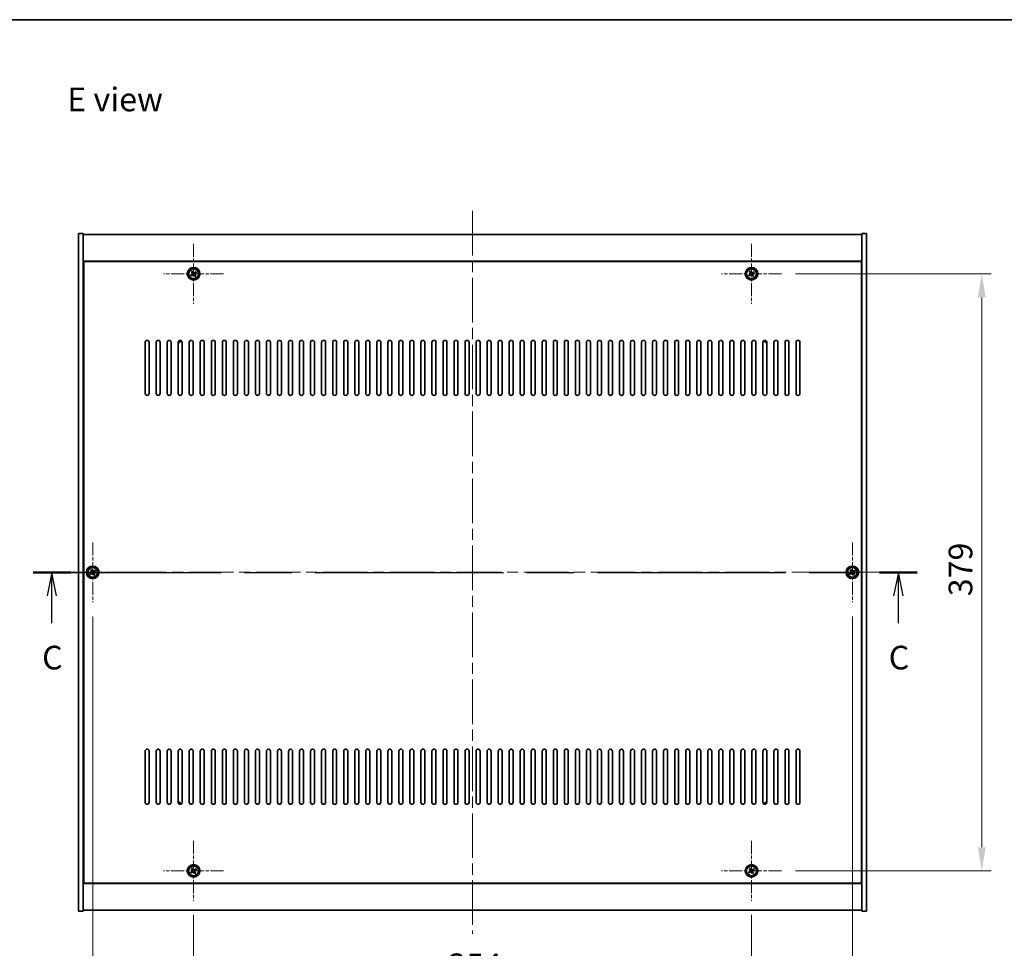
# Model space of a CAD drawing. Units: millimetres. Extents: x 72 to 11863, y 40 to 1726.
# Drawn here: x 2652 to 3276, y 1137 to 1726 of the extents above; entities that cross this region are included whole.
import ezdxf

# ---------------------------------------------------------------- set-up
doc = ezdxf.new("R2010")
doc.units = ezdxf.units.MM
doc.header["$LTSCALE"] = 5
doc.linetypes.add('CHAIN', pattern=[0.3543, 0.2362, -0.0295, 0.0591, -0.0295])
doc.layers.get('Defpoints').update_dxf_attribs({"lineweight": 25})
for name, color, linetype, lineweight in [('Border (ISO)', 7, 'Continuous', 35), ('Center Mark (ISO)', 131, 'Continuous', 18), ('Centerline (ISO)', 131, 'Continuous', 18), ('Dimension (ISO)', 7, 'Continuous', 18), ('Dimension (ISO) @ 1', 7, 'Continuous', 18), ('Section Line (ISO)', 7, 'CHAIN', 25), ('Symbol (ISO)', 7, 'Continuous', 18), ('Visible (ISO)', 7, 'Continuous', 35), ('Visible Narrow (ISO)', 7, 'Continuous', 25)]:
    doc.layers.add(name, color=color, linetype=linetype, lineweight=lineweight)
doc.styles.add('Note Text (TK)', font='txt')
doc.dimstyles.new('Default - Method 1b (TK)', dxfattribs={"dimscale": 5, "dimtxt": 2.5, "dimasz": 2.5, "dimexe": 1, "dimexo": 1.5, "dimgap": 1, "dimtad": 1, "dimtoh": 1, "dimrnd": 1e-08, "dimdsep": 46, "dimtxsty": 'Note Text (TK)', "dimcen": 0.09, "dimdle": 5, "dimclrd": 100, "dimclre": 100, "dimclrt": 7, "dimadec": 1, "dimazin": 1, "dimtfac": 1, "dimtmove": 0, "dimatfit": 3, "dimfxl": 1, "dimtolj": 1, "dimlwd": -1, "dimlwe": -1, "dimarcsym": 0})

# ---------------------------------------------------------------- blocks, each defined once
blk = doc.blocks.new('図面枠 tk図枠')
at = {"layer": 'Border (ISO)'}
blk.add_line((14.5, 289), (405.5, 289), dxfattribs=at)
blk = doc.blocks.new('2dTransSection2')
at = {"layer": 'Section Line (ISO)', "linetype": 'CHAIN', "ltscale": 16.845163}
blk.add_line((118.27, 230.53), (211.76, 230.53), dxfattribs=at)
at = {"layer": 'Section Line (ISO)', "linetype": 'Continuous', "lineweight": 50}
for p, q in [((118.27, 230.53), (122.24, 230.53)), ((207.79, 230.53), (211.76, 230.53))]:
    blk.add_line(p, q, dxfattribs=at)
at = {"layer": 'Section Line (ISO)', "linetype": 'Continuous'}
for p, q in [((120.25, 230.53), (119.75, 228.03)), ((120.25, 228.03), (120.25, 230.53)), ((120.75, 228.03), (120.25, 230.53)), ((209.78, 230.53), (209.28, 228.03)), ((209.78, 228.03), (209.78, 230.53)), ((210.28, 228.03), (209.78, 230.53)), ((120.25, 225.15), (120.25, 228.03)), ((209.78, 225.15), (209.78, 228.03))]:
    blk.add_line(p, q, dxfattribs=at)
at = {"layer": 'Section Line (ISO)', "char_height": 2.5, "attachment_point": 7, "style": 'Note Text (TK)'}
for insert in [(119.23, 219.48), (208.76, 219.48)]:
    blk.add_mtext('C', dxfattribs=dict(at, insert=insert))
blk = doc.blocks.new('*D30')
at = {"layer": 'Defpoints', "color": 0}
for p in [(2762, 1166.7), (3116, 1166.7), (3116, 1112.22)]:
    blk.add_point(p, dxfattribs=at)
at = {"layer": 'Dimension (ISO)', "color": 100}
for p, q in [((2762, 1157.7), (2762, 1106.22)), ((3116, 1157.7), (3116, 1106.22)), ((2777, 1112.22), (3101, 1112.22))]:
    blk.add_line(p, q, dxfattribs=at)
for points in [[(2777, 1114.72), (2777, 1109.72), (2762, 1112.22)], [(3101, 1114.72), (3101, 1109.72), (3116, 1112.22)]]:
    blk.add_solid(points, dxfattribs=at)
at = {"layer": 'Dimension (ISO)', "color": 7, "insert": (2923.53, 1125.72), "char_height": 15, "attachment_point": 4, "style": 'Note Text (TK)'}
blk.add_mtext('\\A1;354', dxfattribs=at)
blk = doc.blocks.new('*D31')
at = {"layer": 'Defpoints', "color": 0}
for p in [(3135, 1564.7), (3135, 1185.7), (3262.09, 1185.7)]:
    blk.add_point(p, dxfattribs=at)
at = {"layer": 'Dimension (ISO)', "color": 100}
for p, q in [((3144, 1564.7), (3268.09, 1564.7)), ((3262.09, 1549.7), (3262.09, 1200.7)), ((3144, 1185.7), (3268.09, 1185.7))]:
    blk.add_line(p, q, dxfattribs=at)
for points in [[(3259.59, 1549.7), (3264.59, 1549.7), (3262.09, 1564.7)], [(3259.59, 1200.7), (3264.59, 1200.7), (3262.09, 1185.7)]]:
    blk.add_solid(points, dxfattribs=at)
at = {"layer": 'Dimension (ISO)', "color": 7, "insert": (3248.59, 1359.99), "char_height": 15, "attachment_point": 4, "rotation": 90, "style": 'Note Text (TK)'}
blk.add_mtext('\\A1;379', dxfattribs=at)
blk = doc.blocks.new('*D42')
at = {"layer": 'Defpoints', "color": 0}
for p in [(2698, 1356.2), (3180, 1356.2), (3180, 1076.42)]:
    blk.add_point(p, dxfattribs=at)
at = {"layer": 'Dimension (ISO)', "color": 100}
for p, q in [((2698, 1347.2), (2698, 1070.42)), ((3180, 1347.2), (3180, 1070.42)), ((2713, 1076.42), (3165, 1076.42))]:
    blk.add_line(p, q, dxfattribs=at)
for points in [[(2713, 1078.92), (2713, 1073.92), (2698, 1076.42)], [(3165, 1078.92), (3165, 1073.92), (3180, 1076.42)]]:
    blk.add_solid(points, dxfattribs=at)
at = {"layer": 'Dimension (ISO)', "color": 7, "insert": (2923.57, 1089.92), "char_height": 15, "attachment_point": 4, "style": 'Note Text (TK)'}
blk.add_mtext('\\A1;482', dxfattribs=at)

msp = doc.modelspace()

# ---------------------------------------------------------------- linework, layer by layer
at = {"layer": 'Center Mark (ISO)', "linetype": 'CHAIN', "ltscale": 7.037547}
for p, q in [((2762.0006, 1583.7016), (2762.0006, 1545.7016)), ((3116.0006, 1583.7016), (3116.0006, 1545.7016)), ((2781.0006, 1564.7016), (2743.0006, 1564.7016)), ((3135.0006, 1564.7016), (3097.0006, 1564.7016)), ((2698.0006, 1394.2016), (2698.0006, 1356.2016)), ((3180.0006, 1394.2016), (3180.0006, 1356.2016)), ((2717.0006, 1375.2016), (2679.0006, 1375.2016)), ((3199.0006, 1375.2016), (3161.0006, 1375.2016)), ((2762.0006, 1204.7016), (2762.0006, 1166.7016)), ((3116.0006, 1204.7016), (3116.0006, 1166.7016)), ((2781.0006, 1185.7016), (2743.0006, 1185.7016)), ((3135.0006, 1185.7016), (3097.0006, 1185.7016))]:
    msp.add_line(p, q, dxfattribs=at)
at = {"layer": 'Centerline (ISO)', "linetype": 'CHAIN', "ltscale": 23.990969}
for p, q in [((2939.0006, 1604.7016), (2939.0006, 1145.7016)), ((2674.0006, 1375.2016), (3204.0006, 1375.2016))]:
    msp.add_line(p, q, dxfattribs=at)
at = {"layer": 'Visible (ISO)'}
for p, q in [((2689.0006, 1590.2016), (2692.0006, 1590.2016)), ((2689.0006, 1160.2016), (2689.0006, 1590.2016)), ((2692.0006, 1160.2016), (2692.0006, 1590.2016)), ((2692.0006, 1589.7016), (3186.0006, 1589.7016)), ((3189.0006, 1590.2016), (3186.0006, 1590.2016)), ((3186.0006, 1590.2016), (3186.0006, 1160.2016)), ((3189.0006, 1590.2016), (3189.0006, 1160.2016)), ((3186.0006, 1572.7016), (2692.0006, 1572.7016)), ((3185.7506, 1572.4516), (2692.2506, 1572.4516)), ((2692.2506, 1572.4516), (2692.2506, 1177.9516)), ((3185.7506, 1177.9516), (3185.7506, 1572.4516)), ((2760.8658, 1564.4167), (2760.2419, 1564.0188)), ((2760.2419, 1564.0188), (2760.6398, 1563.3949)), ((2760.6398, 1563.3949), (2761.2637, 1563.7928)), ((2761.3178, 1566.4604), (2760.6939, 1566.0624)), ((2760.6939, 1566.0624), (2761.0918, 1565.4385)), ((2761.7157, 1565.8364), (2761.3178, 1566.4604)), ((2762.2855, 1563.5668), (2762.6834, 1562.9429)), ((2762.6834, 1562.9429), (2763.3073, 1563.3408)), ((2763.3614, 1566.0084), (2762.7375, 1565.6104)), ((2763.3073, 1563.3408), (2762.9094, 1563.9647)), ((2763.1354, 1564.9865), (2763.7593, 1565.3844)), ((2763.7593, 1565.3844), (2763.3614, 1566.0084)), ((3114.8658, 1564.4167), (3114.2419, 1564.0188)), ((3114.2419, 1564.0188), (3114.6398, 1563.3949)), ((3114.6398, 1563.3949), (3115.2637, 1563.7928)), ((3115.3178, 1566.4604), (3114.6939, 1566.0624)), ((3114.6939, 1566.0624), (3115.0918, 1565.4385)), ((3115.7157, 1565.8364), (3115.3178, 1566.4604)), ((3116.2855, 1563.5668), (3116.6834, 1562.9429)), ((3116.6834, 1562.9429), (3117.3073, 1563.3408)), ((3117.3614, 1566.0084), (3116.7375, 1565.6104)), ((3117.3073, 1563.3408), (3116.9094, 1563.9647)), ((3117.1354, 1564.9865), (3117.7593, 1565.3844)), ((3117.7593, 1565.3844), (3117.3614, 1566.0084)), ((2692.2506, 1559.7016), (2692.0006, 1559.7016)), ((2692.0006, 1559.2016), (2692.2506, 1559.2016)), ((3186.0006, 1559.7016), (3185.7506, 1559.7016)), ((3186.0006, 1559.2016), (3185.7506, 1559.2016)), ((2731.2506, 1488.7016), (2731.2506, 1521.2016)), ((2733.7506, 1521.2016), (2733.7506, 1488.7016)), ((2738.2506, 1488.7016), (2738.2506, 1521.2016)), ((2740.7506, 1521.2016), (2740.7506, 1488.7016)), ((2745.2506, 1488.7016), (2745.2506, 1521.2016)), ((2747.7506, 1521.2016), (2747.7506, 1488.7016)), ((2752.2506, 1488.7016), (2752.2506, 1521.2016)), ((2754.7506, 1521.2016), (2754.7506, 1488.7016)), ((2759.2506, 1488.7016), (2759.2506, 1521.2016)), ((2761.7506, 1521.2016), (2761.7506, 1488.7016)), ((2766.2506, 1488.7016), (2766.2506, 1521.2016)), ((2768.7506, 1521.2016), (2768.7506, 1488.7016)), ((2773.2506, 1488.7016), (2773.2506, 1521.2016)), ((2775.7506, 1521.2016), (2775.7506, 1488.7016)), ((2780.2506, 1488.7016), (2780.2506, 1521.2016)), ((2782.7506, 1521.2016), (2782.7506, 1488.7016)), ((2787.2506, 1488.7016), (2787.2506, 1521.2016)), ((2789.7506, 1521.2016), (2789.7506, 1488.7016)), ((2794.2506, 1488.7016), (2794.2506, 1521.2016)), ((2796.7506, 1521.2016), (2796.7506, 1488.7016)), ((2801.2506, 1488.7016), (2801.2506, 1521.2016)), ((2803.7506, 1521.2016), (2803.7506, 1488.7016)), ((2808.2506, 1488.7016), (2808.2506, 1521.2016)), ((2810.7506, 1521.2016), (2810.7506, 1488.7016)), ((2815.2506, 1488.7016), (2815.2506, 1521.2016)), ((2817.7506, 1521.2016), (2817.7506, 1488.7016)), ((2822.2506, 1488.7016), (2822.2506, 1521.2016)), ((2824.7506, 1521.2016), (2824.7506, 1488.7016)), ((2829.2506, 1488.7016), (2829.2506, 1521.2016)), ((2831.7506, 1521.2016), (2831.7506, 1488.7016)), ((2836.2506, 1488.7016), (2836.2506, 1521.2016)), ((2838.7506, 1521.2016), (2838.7506, 1488.7016)), ((2843.2506, 1488.7016), (2843.2506, 1521.2016)), ((2845.7506, 1521.2016), (2845.7506, 1488.7016)), ((2850.2506, 1488.7016), (2850.2506, 1521.2016)), ((2852.7506, 1521.2016), (2852.7506, 1488.7016)), ((2857.2506, 1488.7016), (2857.2506, 1521.2016)), ((2859.7506, 1521.2016), (2859.7506, 1488.7016)), ((2864.2506, 1488.7016), (2864.2506, 1521.2016)), ((2866.7506, 1521.2016), (2866.7506, 1488.7016)), ((2871.2506, 1488.7016), (2871.2506, 1521.2016)), ((2873.7506, 1521.2016), (2873.7506, 1488.7016)), ((2878.2506, 1488.7016), (2878.2506, 1521.2016)), ((2880.7506, 1521.2016), (2880.7506, 1488.7016)), ((2885.2506, 1488.7016), (2885.2506, 1521.2016)), ((2887.7506, 1521.2016), (2887.7506, 1488.7016)), ((2892.2506, 1488.7016), (2892.2506, 1521.2016)), ((2894.7506, 1521.2016), (2894.7506, 1488.7016)), ((2899.2506, 1488.7016), (2899.2506, 1521.2016)), ((2901.7506, 1521.2016), (2901.7506, 1488.7016)), ((2906.2506, 1488.7016), (2906.2506, 1521.2016)), ((2908.7506, 1521.2016), (2908.7506, 1488.7016)), ((2913.2506, 1488.7016), (2913.2506, 1521.2016)), ((2915.7506, 1521.2016), (2915.7506, 1488.7016)), ((2920.2506, 1488.7016), (2920.2506, 1521.2016)), ((2922.7506, 1521.2016), (2922.7506, 1488.7016)), ((2927.2506, 1488.7016), (2927.2506, 1521.2016)), ((2929.7506, 1521.2016), (2929.7506, 1488.7016)), ((2934.2506, 1488.7016), (2934.2506, 1521.2016)), ((2936.7506, 1521.2016), (2936.7506, 1488.7016)), ((2941.2506, 1488.7016), (2941.2506, 1521.2016)), ((2943.7506, 1521.2016), (2943.7506, 1488.7016)), ((2948.2506, 1488.7016), (2948.2506, 1521.2016)), ((2950.7506, 1521.2016), (2950.7506, 1488.7016)), ((2955.2506, 1488.7016), (2955.2506, 1521.2016)), ((2957.7506, 1521.2016), (2957.7506, 1488.7016)), ((2962.2506, 1488.7016), (2962.2506, 1521.2016)), ((2964.7506, 1521.2016), (2964.7506, 1488.7016)), ((2969.2506, 1488.7016), (2969.2506, 1521.2016)), ((2971.7506, 1521.2016), (2971.7506, 1488.7016)), ((2976.2506, 1488.7016), (2976.2506, 1521.2016)), ((2978.7506, 1521.2016), (2978.7506, 1488.7016)), ((2983.2506, 1488.7016), (2983.2506, 1521.2016)), ((2985.7506, 1521.2016), (2985.7506, 1488.7016)), ((2990.2506, 1488.7016), (2990.2506, 1521.2016)), ((2992.7506, 1521.2016), (2992.7506, 1488.7016)), ((2997.2506, 1488.7016), (2997.2506, 1521.2016)), ((2999.7506, 1521.2016), (2999.7506, 1488.7016)), ((3004.2506, 1488.7016), (3004.2506, 1521.2016)), ((3006.7506, 1521.2016), (3006.7506, 1488.7016)), ((3011.2506, 1488.7016), (3011.2506, 1521.2016)), ((3013.7506, 1521.2016), (3013.7506, 1488.7016)), ((3018.2506, 1488.7016), (3018.2506, 1521.2016)), ((3020.7506, 1521.2016), (3020.7506, 1488.7016)), ((3025.2506, 1488.7016), (3025.2506, 1521.2016)), ((3027.7506, 1521.2016), (3027.7506, 1488.7016)), ((3032.2506, 1488.7016), (3032.2506, 1521.2016)), ((3034.7506, 1521.2016), (3034.7506, 1488.7016)), ((3039.2506, 1488.7016), (3039.2506, 1521.2016)), ((3041.7506, 1521.2016), (3041.7506, 1488.7016)), ((3046.2506, 1488.7016), (3046.2506, 1521.2016)), ((3048.7506, 1521.2016), (3048.7506, 1488.7016)), ((3053.2506, 1488.7016), (3053.2506, 1521.2016)), ((3055.7506, 1521.2016), (3055.7506, 1488.7016)), ((3060.2506, 1488.7016), (3060.2506, 1521.2016)), ((3062.7506, 1521.2016), (3062.7506, 1488.7016)), ((3067.2506, 1488.7016), (3067.2506, 1521.2016)), ((3069.7506, 1521.2016), (3069.7506, 1488.7016)), ((3074.2506, 1488.7016), (3074.2506, 1521.2016)), ((3076.7506, 1521.2016), (3076.7506, 1488.7016)), ((3081.2506, 1488.7016), (3081.2506, 1521.2016)), ((3083.7506, 1521.2016), (3083.7506, 1488.7016)), ((3088.2506, 1488.7016), (3088.2506, 1521.2016)), ((3090.7506, 1521.2016), (3090.7506, 1488.7016)), ((3095.2506, 1488.7016), (3095.2506, 1521.2016)), ((3097.7506, 1521.2016), (3097.7506, 1488.7016)), ((3102.2506, 1488.7016), (3102.2506, 1521.2016)), ((3104.7506, 1521.2016), (3104.7506, 1488.7016)), ((3109.2506, 1488.7016), (3109.2506, 1521.2016)), ((3111.7506, 1521.2016), (3111.7506, 1488.7016)), ((3116.2506, 1488.7016), (3116.2506, 1521.2016)), ((3118.7506, 1521.2016), (3118.7506, 1488.7016)), ((3123.2506, 1488.7016), (3123.2506, 1521.2016)), ((3125.7506, 1521.2016), (3125.7506, 1488.7016)), ((3130.2506, 1488.7016), (3130.2506, 1521.2016)), ((3132.7506, 1521.2016), (3132.7506, 1488.7016)), ((3137.2506, 1488.7016), (3137.2506, 1521.2016)), ((3139.7506, 1521.2016), (3139.7506, 1488.7016)), ((3144.2506, 1488.7016), (3144.2506, 1521.2016)), ((3146.7506, 1521.2016), (3146.7506, 1488.7016)), ((2696.8658, 1374.9167), (2696.2419, 1374.5188)), ((2696.2419, 1374.5188), (2696.6398, 1373.8949)), ((2697.3178, 1376.9604), (2696.6939, 1376.5624)), ((2696.6939, 1376.5624), (2697.0918, 1375.9385)), ((2697.7157, 1376.3364), (2697.3178, 1376.9604)), ((2699.3614, 1376.5084), (2698.7375, 1376.1104)), ((2699.3073, 1373.8408), (2698.9094, 1374.4647)), ((2699.1354, 1375.4865), (2699.7593, 1375.8844)), ((2699.7593, 1375.8844), (2699.3614, 1376.5084)), ((3178.8658, 1374.9167), (3178.2419, 1374.5188)), ((3178.2419, 1374.5188), (3178.6398, 1373.8949)), ((3179.3178, 1376.9604), (3178.6939, 1376.5624)), ((3178.6939, 1376.5624), (3179.0918, 1375.9385)), ((3179.7157, 1376.3364), (3179.3178, 1376.9604)), ((3181.3614, 1376.5084), (3180.7375, 1376.1104)), ((3181.3073, 1373.8408), (3180.9094, 1374.4647)), ((3181.1354, 1375.4865), (3181.7593, 1375.8844)), ((3181.7593, 1375.8844), (3181.3614, 1376.5084)), ((2696.6398, 1373.8949), (2697.2637, 1374.2928)), ((2698.2855, 1374.0668), (2698.6834, 1373.4429)), ((2698.6834, 1373.4429), (2699.3073, 1373.8408)), ((3178.6398, 1373.8949), (3179.2637, 1374.2928)), ((3180.2855, 1374.0668), (3180.6834, 1373.4429)), ((3180.6834, 1373.4429), (3181.3073, 1373.8408)), ((2731.2506, 1229.2016), (2731.2506, 1261.7016)), ((2733.7506, 1261.7016), (2733.7506, 1229.2016)), ((2738.2506, 1229.2016), (2738.2506, 1261.7016)), ((2740.7506, 1261.7016), (2740.7506, 1229.2016)), ((2745.2506, 1229.2016), (2745.2506, 1261.7016)), ((2747.7506, 1261.7016), (2747.7506, 1229.2016)), ((2752.2506, 1229.2016), (2752.2506, 1261.7016)), ((2754.7506, 1261.7016), (2754.7506, 1229.2016)), ((2759.2506, 1229.2016), (2759.2506, 1261.7016)), ((2761.7506, 1261.7016), (2761.7506, 1229.2016)), ((2766.2506, 1229.2016), (2766.2506, 1261.7016)), ((2768.7506, 1261.7016), (2768.7506, 1229.2016)), ((2773.2506, 1229.2016), (2773.2506, 1261.7016)), ((2775.7506, 1261.7016), (2775.7506, 1229.2016)), ((2780.2506, 1229.2016), (2780.2506, 1261.7016)), ((2782.7506, 1261.7016), (2782.7506, 1229.2016)), ((2787.2506, 1229.2016), (2787.2506, 1261.7016)), ((2789.7506, 1261.7016), (2789.7506, 1229.2016)), ((2794.2506, 1229.2016), (2794.2506, 1261.7016)), ((2796.7506, 1261.7016), (2796.7506, 1229.2016)), ((2801.2506, 1229.2016), (2801.2506, 1261.7016)), ((2803.7506, 1261.7016), (2803.7506, 1229.2016)), ((2808.2506, 1229.2016), (2808.2506, 1261.7016)), ((2810.7506, 1261.7016), (2810.7506, 1229.2016)), ((2815.2506, 1229.2016), (2815.2506, 1261.7016)), ((2817.7506, 1261.7016), (2817.7506, 1229.2016)), ((2822.2506, 1229.2016), (2822.2506, 1261.7016)), ((2824.7506, 1261.7016), (2824.7506, 1229.2016)), ((2829.2506, 1229.2016), (2829.2506, 1261.7016)), ((2831.7506, 1261.7016), (2831.7506, 1229.2016)), ((2836.2506, 1229.2016), (2836.2506, 1261.7016)), ((2838.7506, 1261.7016), (2838.7506, 1229.2016)), ((2843.2506, 1229.2016), (2843.2506, 1261.7016)), ((2845.7506, 1261.7016), (2845.7506, 1229.2016)), ((2850.2506, 1229.2016), (2850.2506, 1261.7016)), ((2852.7506, 1261.7016), (2852.7506, 1229.2016)), ((2857.2506, 1229.2016), (2857.2506, 1261.7016)), ((2859.7506, 1261.7016), (2859.7506, 1229.2016)), ((2864.2506, 1229.2016), (2864.2506, 1261.7016)), ((2866.7506, 1261.7016), (2866.7506, 1229.2016)), ((2871.2506, 1229.2016), (2871.2506, 1261.7016)), ((2873.7506, 1261.7016), (2873.7506, 1229.2016)), ((2878.2506, 1229.2016), (2878.2506, 1261.7016)), ((2880.7506, 1261.7016), (2880.7506, 1229.2016)), ((2885.2506, 1229.2016), (2885.2506, 1261.7016)), ((2887.7506, 1261.7016), (2887.7506, 1229.2016)), ((2892.2506, 1229.2016), (2892.2506, 1261.7016)), ((2894.7506, 1261.7016), (2894.7506, 1229.2016)), ((2899.2506, 1229.2016), (2899.2506, 1261.7016)), ((2901.7506, 1261.7016), (2901.7506, 1229.2016)), ((2906.2506, 1229.2016), (2906.2506, 1261.7016)), ((2908.7506, 1261.7016), (2908.7506, 1229.2016)), ((2913.2506, 1229.2016), (2913.2506, 1261.7016)), ((2915.7506, 1261.7016), (2915.7506, 1229.2016)), ((2920.2506, 1229.2016), (2920.2506, 1261.7016)), ((2922.7506, 1261.7016), (2922.7506, 1229.2016)), ((2927.2506, 1229.2016), (2927.2506, 1261.7016)), ((2929.7506, 1261.7016), (2929.7506, 1229.2016)), ((2934.2506, 1229.2016), (2934.2506, 1261.7016)), ((2936.7506, 1261.7016), (2936.7506, 1229.2016)), ((2941.2506, 1229.2016), (2941.2506, 1261.7016)), ((2943.7506, 1261.7016), (2943.7506, 1229.2016)), ((2948.2506, 1229.2016), (2948.2506, 1261.7016)), ((2950.7506, 1261.7016), (2950.7506, 1229.2016)), ((2955.2506, 1229.2016), (2955.2506, 1261.7016)), ((2957.7506, 1261.7016), (2957.7506, 1229.2016)), ((2962.2506, 1229.2016), (2962.2506, 1261.7016)), ((2964.7506, 1261.7016), (2964.7506, 1229.2016)), ((2969.2506, 1229.2016), (2969.2506, 1261.7016)), ((2971.7506, 1261.7016), (2971.7506, 1229.2016)), ((2976.2506, 1229.2016), (2976.2506, 1261.7016)), ((2978.7506, 1261.7016), (2978.7506, 1229.2016)), ((2983.2506, 1229.2016), (2983.2506, 1261.7016)), ((2985.7506, 1261.7016), (2985.7506, 1229.2016)), ((2990.2506, 1229.2016), (2990.2506, 1261.7016)), ((2992.7506, 1261.7016), (2992.7506, 1229.2016)), ((2997.2506, 1229.2016), (2997.2506, 1261.7016)), ((2999.7506, 1261.7016), (2999.7506, 1229.2016)), ((3004.2506, 1229.2016), (3004.2506, 1261.7016)), ((3006.7506, 1261.7016), (3006.7506, 1229.2016)), ((3011.2506, 1229.2016), (3011.2506, 1261.7016)), ((3013.7506, 1261.7016), (3013.7506, 1229.2016)), ((3018.2506, 1229.2016), (3018.2506, 1261.7016)), ((3020.7506, 1261.7016), (3020.7506, 1229.2016)), ((3025.2506, 1229.2016), (3025.2506, 1261.7016)), ((3027.7506, 1261.7016), (3027.7506, 1229.2016)), ((3032.2506, 1229.2016), (3032.2506, 1261.7016)), ((3034.7506, 1261.7016), (3034.7506, 1229.2016)), ((3039.2506, 1229.2016), (3039.2506, 1261.7016)), ((3041.7506, 1261.7016), (3041.7506, 1229.2016)), ((3046.2506, 1229.2016), (3046.2506, 1261.7016)), ((3048.7506, 1261.7016), (3048.7506, 1229.2016)), ((3053.2506, 1229.2016), (3053.2506, 1261.7016)), ((3055.7506, 1261.7016), (3055.7506, 1229.2016)), ((3060.2506, 1229.2016), (3060.2506, 1261.7016)), ((3062.7506, 1261.7016), (3062.7506, 1229.2016)), ((3067.2506, 1229.2016), (3067.2506, 1261.7016)), ((3069.7506, 1261.7016), (3069.7506, 1229.2016)), ((3074.2506, 1229.2016), (3074.2506, 1261.7016)), ((3076.7506, 1261.7016), (3076.7506, 1229.2016)), ((3081.2506, 1229.2016), (3081.2506, 1261.7016)), ((3083.7506, 1261.7016), (3083.7506, 1229.2016)), ((3088.2506, 1229.2016), (3088.2506, 1261.7016)), ((3090.7506, 1261.7016), (3090.7506, 1229.2016)), ((3095.2506, 1229.2016), (3095.2506, 1261.7016)), ((3097.7506, 1261.7016), (3097.7506, 1229.2016)), ((3102.2506, 1229.2016), (3102.2506, 1261.7016)), ((3104.7506, 1261.7016), (3104.7506, 1229.2016)), ((3109.2506, 1229.2016), (3109.2506, 1261.7016)), ((3111.7506, 1261.7016), (3111.7506, 1229.2016)), ((3116.2506, 1229.2016), (3116.2506, 1261.7016)), ((3118.7506, 1261.7016), (3118.7506, 1229.2016)), ((3123.2506, 1229.2016), (3123.2506, 1261.7016)), ((3125.7506, 1261.7016), (3125.7506, 1229.2016)), ((3130.2506, 1229.2016), (3130.2506, 1261.7016)), ((3132.7506, 1261.7016), (3132.7506, 1229.2016)), ((3137.2506, 1229.2016), (3137.2506, 1261.7016)), ((3139.7506, 1261.7016), (3139.7506, 1229.2016)), ((3144.2506, 1229.2016), (3144.2506, 1261.7016)), ((3146.7506, 1261.7016), (3146.7506, 1229.2016)), ((2692.0006, 1191.2016), (2692.2506, 1191.2016)), ((2692.0006, 1190.7016), (2692.2506, 1190.7016)), ((2761.3178, 1187.4604), (2760.6939, 1187.0624)), ((2760.6939, 1187.0624), (2761.0918, 1186.4385)), ((2761.7157, 1186.8364), (2761.3178, 1187.4604)), ((2763.3614, 1187.0084), (2762.7375, 1186.6104)), ((2763.7593, 1186.3844), (2763.3614, 1187.0084)), ((3115.3178, 1187.4604), (3114.6939, 1187.0624)), ((3114.6939, 1187.0624), (3115.0918, 1186.4385)), ((3115.7157, 1186.8364), (3115.3178, 1187.4604)), ((3117.3614, 1187.0084), (3116.7375, 1186.6104)), ((3117.7593, 1186.3844), (3117.3614, 1187.0084)), ((3186.0006, 1191.2016), (3185.7506, 1191.2016)), ((3185.7506, 1190.7016), (3186.0006, 1190.7016)), ((2760.8658, 1185.4167), (2760.2419, 1185.0188)), ((2760.2419, 1185.0188), (2760.6398, 1184.3949)), ((2760.6398, 1184.3949), (2761.2637, 1184.7928)), ((2762.2855, 1184.5668), (2762.6834, 1183.9429)), ((2762.6834, 1183.9429), (2763.3073, 1184.3408)), ((2763.3073, 1184.3408), (2762.9094, 1184.9647)), ((2763.1354, 1185.9865), (2763.7593, 1186.3844)), ((3114.8658, 1185.4167), (3114.2419, 1185.0188)), ((3114.2419, 1185.0188), (3114.6398, 1184.3949)), ((3114.6398, 1184.3949), (3115.2637, 1184.7928)), ((3116.2855, 1184.5668), (3116.6834, 1183.9429)), ((3116.6834, 1183.9429), (3117.3073, 1184.3408)), ((3117.3073, 1184.3408), (3116.9094, 1184.9647)), ((3117.1354, 1185.9865), (3117.7593, 1186.3844)), ((2692.0006, 1177.7016), (3186.0006, 1177.7016)), ((2692.2506, 1177.9516), (3185.7506, 1177.9516)), ((2689.0006, 1160.2016), (2692.0006, 1160.2016)), ((3186.0006, 1160.7016), (2692.0006, 1160.7016)), ((3189.0006, 1160.2016), (3186.0006, 1160.2016))]:
    msp.add_line(p, q, dxfattribs=at)
for centre, radius in [((2762.0006, 1564.7016), 4), ((3116.0006, 1564.7016), 4), ((2762.0006, 1564.7016), 3.15), ((3116.0006, 1564.7016), 3.15), ((2698.0006, 1375.2016), 4), ((2698.0006, 1375.2016), 3.15), ((3180.0006, 1375.2016), 4), ((3180.0006, 1375.2016), 3.15), ((2762.0006, 1185.7016), 4), ((2762.0006, 1185.7016), 3.15), ((3116.0006, 1185.7016), 4), ((3116.0006, 1185.7016), 3.15)]:
    msp.add_circle(centre, radius, dxfattribs=at)
for centre, radius, start, end in [((2732.5006, 1521.2016), 1.25, 0, 180), ((2739.5006, 1521.2016), 1.25, 0, 180), ((2746.5006, 1521.2016), 1.25, 0, 180), ((2753.5006, 1521.2016), 1.25, 0, 180), ((2752.2506, 1522.4516), 1.5, 270, 359.0369312), ((2752.2506, 1522.4516), 1.1933, 270.0618337, 359.9381663), ((2760.5006, 1521.2016), 1.25, 0, 180), ((2767.5006, 1521.2016), 1.25, 0, 180), ((2774.5006, 1521.2016), 1.25, 0, 180), ((2781.5006, 1521.2016), 1.25, 0, 180), ((2788.5006, 1521.2016), 1.25, 0, 180), ((2795.5006, 1521.2016), 1.25, 0, 180), ((2802.5006, 1521.2016), 1.25, 0, 180), ((2809.5006, 1521.2016), 1.25, 0, 180), ((2816.5006, 1521.2016), 1.25, 0, 180), ((2823.5006, 1521.2016), 1.25, 0, 180), ((2830.5006, 1521.2016), 1.25, 0, 180), ((2837.5006, 1521.2016), 1.25, 0, 180), ((2844.5006, 1521.2016), 1.25, 0, 180), ((2851.5006, 1521.2016), 1.25, 0, 180), ((2858.5006, 1521.2016), 1.25, 0, 180), ((2865.5006, 1521.2016), 1.25, 0, 180), ((2872.5006, 1521.2016), 1.25, 0, 180), ((2879.5006, 1521.2016), 1.25, 0, 180), ((2886.5006, 1521.2016), 1.25, 0, 180), ((2893.5006, 1521.2016), 1.25, 0, 180), ((2900.5006, 1521.2016), 1.25, 0, 180), ((2907.5006, 1521.2016), 1.25, 0, 180), ((2914.5006, 1521.2016), 1.25, 0, 180), ((2921.5006, 1521.2016), 1.25, 0, 180), ((2928.5006, 1521.2016), 1.25, 0, 180), ((2935.5006, 1521.2016), 1.25, 0, 180), ((2942.5006, 1521.2016), 1.25, 0, 180), ((2949.5006, 1521.2016), 1.25, 0, 180), ((2956.5006, 1521.2016), 1.25, 0, 180), ((2963.5006, 1521.2016), 1.25, 0, 180), ((2970.5006, 1521.2016), 1.25, 0, 180), ((2977.5006, 1521.2016), 1.25, 0, 180), ((2984.5006, 1521.2016), 1.25, 0, 180), ((2991.5006, 1521.2016), 1.25, 0, 180), ((2998.5006, 1521.2016), 1.25, 0, 180), ((3005.5006, 1521.2016), 1.25, 0, 180), ((3012.5006, 1521.2016), 1.25, 0, 180), ((3019.5006, 1521.2016), 1.25, 0, 180), ((3026.5006, 1521.2016), 1.25, 0, 180), ((3033.5006, 1521.2016), 1.25, 0, 180), ((3040.5006, 1521.2016), 1.25, 0, 180), ((3047.5006, 1521.2016), 1.25, 0, 180), ((3054.5006, 1521.2016), 1.25, 0, 180), ((3061.5006, 1521.2016), 1.25, 0, 180), ((3068.5006, 1521.2016), 1.25, 0, 180), ((3075.5006, 1521.2016), 1.25, 0, 180), ((3082.5006, 1521.2016), 1.25, 0, 180), ((3089.5006, 1521.2016), 1.25, 0, 180), ((3096.5006, 1521.2016), 1.25, 0, 180), ((3103.5006, 1521.2016), 1.25, 0, 180), ((3110.5006, 1521.2016), 1.25, 0, 180), ((3117.5006, 1521.2016), 1.25, 0, 180), ((3124.5006, 1521.2016), 1.25, 0, 180), ((3125.7506, 1522.4516), 1.5, 180.9630688, 270), ((3125.7506, 1522.4516), 1.1933, 180.0618337, 269.9381662), ((3131.5006, 1521.2016), 1.25, 0, 180), ((3138.5006, 1521.2016), 1.25, 0, 180), ((3145.5006, 1521.2016), 1.25, 0, 180), ((2732.5006, 1488.7016), 1.25, 180, 0), ((2739.5006, 1488.7016), 1.25, 180, 0), ((2746.5006, 1488.7016), 1.25, 180, 0), ((2753.5006, 1488.7016), 1.25, 180, 0), ((2760.5006, 1488.7016), 1.25, 180, 0), ((2767.5006, 1488.7016), 1.25, 180, 0), ((2774.5006, 1488.7016), 1.25, 180, 0), ((2781.5006, 1488.7016), 1.25, 180, 0), ((2788.5006, 1488.7016), 1.25, 180, 0), ((2795.5006, 1488.7016), 1.25, 180, 0), ((2802.5006, 1488.7016), 1.25, 180, 0), ((2809.5006, 1488.7016), 1.25, 180, 0), ((2816.5006, 1488.7016), 1.25, 180, 0), ((2823.5006, 1488.7016), 1.25, 180, 0), ((2830.5006, 1488.7016), 1.25, 180, 0), ((2837.5006, 1488.7016), 1.25, 180, 0), ((2844.5006, 1488.7016), 1.25, 180, 0), ((2851.5006, 1488.7016), 1.25, 180, 0), ((2858.5006, 1488.7016), 1.25, 180, 0), ((2865.5006, 1488.7016), 1.25, 180, 0), ((2872.5006, 1488.7016), 1.25, 180, 0), ((2879.5006, 1488.7016), 1.25, 180, 0), ((2886.5006, 1488.7016), 1.25, 180, 0), ((2893.5006, 1488.7016), 1.25, 180, 0), ((2900.5006, 1488.7016), 1.25, 180, 0), ((2907.5006, 1488.7016), 1.25, 180, 0), ((2914.5006, 1488.7016), 1.25, 180, 0), ((2921.5006, 1488.7016), 1.25, 180, 0), ((2928.5006, 1488.7016), 1.25, 180, 0), ((2935.5006, 1488.7016), 1.25, 180, 0), ((2942.5006, 1488.7016), 1.25, 180, 0), ((2949.5006, 1488.7016), 1.25, 180, 0), ((2956.5006, 1488.7016), 1.25, 180, 0), ((2963.5006, 1488.7016), 1.25, 180, 0), ((2970.5006, 1488.7016), 1.25, 180, 0), ((2977.5006, 1488.7016), 1.25, 180, 0), ((2984.5006, 1488.7016), 1.25, 180, 0), ((2991.5006, 1488.7016), 1.25, 180, 0), ((2998.5006, 1488.7016), 1.25, 180, 0), ((3005.5006, 1488.7016), 1.25, 180, 0), ((3012.5006, 1488.7016), 1.25, 180, 0), ((3019.5006, 1488.7016), 1.25, 180, 0), ((3026.5006, 1488.7016), 1.25, 180, 0), ((3033.5006, 1488.7016), 1.25, 180, 0), ((3040.5006, 1488.7016), 1.25, 180, 0), ((3047.5006, 1488.7016), 1.25, 180, 0), ((3054.5006, 1488.7016), 1.25, 180, 0), ((3061.5006, 1488.7016), 1.25, 180, 0), ((3068.5006, 1488.7016), 1.25, 180, 0), ((3075.5006, 1488.7016), 1.25, 180, 0), ((3082.5006, 1488.7016), 1.25, 180, 0), ((3089.5006, 1488.7016), 1.25, 180, 0), ((3096.5006, 1488.7016), 1.25, 180, 0), ((3103.5006, 1488.7016), 1.25, 180, 0), ((3110.5006, 1488.7016), 1.25, 180, 0), ((3117.5006, 1488.7016), 1.25, 180, 0), ((3124.5006, 1488.7016), 1.25, 180, 0), ((3131.5006, 1488.7016), 1.25, 180, 0), ((3138.5006, 1488.7016), 1.25, 180, 0), ((3145.5006, 1488.7016), 1.25, 180, 0), ((2732.5006, 1261.7016), 1.25, 0, 180), ((2739.5006, 1261.7016), 1.25, 0, 180), ((2746.5006, 1261.7016), 1.25, 0, 180), ((2753.5006, 1261.7016), 1.25, 0, 180), ((2760.5006, 1261.7016), 1.25, 0, 180), ((2767.5006, 1261.7016), 1.25, 0, 180), ((2774.5006, 1261.7016), 1.25, 0, 180), ((2781.5006, 1261.7016), 1.25, 0, 180), ((2788.5006, 1261.7016), 1.25, 0, 180), ((2795.5006, 1261.7016), 1.25, 0, 180), ((2802.5006, 1261.7016), 1.25, 0, 180), ((2809.5006, 1261.7016), 1.25, 0, 180), ((2816.5006, 1261.7016), 1.25, 0, 180), ((2823.5006, 1261.7016), 1.25, 0, 180), ((2830.5006, 1261.7016), 1.25, 0, 180), ((2837.5006, 1261.7016), 1.25, 0, 180), ((2844.5006, 1261.7016), 1.25, 0, 180), ((2851.5006, 1261.7016), 1.25, 0, 180), ((2858.5006, 1261.7016), 1.25, 0, 180), ((2865.5006, 1261.7016), 1.25, 0, 180), ((2872.5006, 1261.7016), 1.25, 0, 180), ((2879.5006, 1261.7016), 1.25, 0, 180), ((2886.5006, 1261.7016), 1.25, 0, 180), ((2893.5006, 1261.7016), 1.25, 0, 180), ((2900.5006, 1261.7016), 1.25, 0, 180), ((2907.5006, 1261.7016), 1.25, 0, 180), ((2914.5006, 1261.7016), 1.25, 0, 180), ((2921.5006, 1261.7016), 1.25, 0, 180), ((2928.5006, 1261.7016), 1.25, 0, 180), ((2935.5006, 1261.7016), 1.25, 0, 180), ((2942.5006, 1261.7016), 1.25, 0, 180), ((2949.5006, 1261.7016), 1.25, 0, 180), ((2956.5006, 1261.7016), 1.25, 0, 180), ((2963.5006, 1261.7016), 1.25, 0, 180), ((2970.5006, 1261.7016), 1.25, 0, 180), ((2977.5006, 1261.7016), 1.25, 0, 180), ((2984.5006, 1261.7016), 1.25, 0, 180), ((2991.5006, 1261.7016), 1.25, 0, 180), ((2998.5006, 1261.7016), 1.25, 0, 180), ((3005.5006, 1261.7016), 1.25, 0, 180), ((3012.5006, 1261.7016), 1.25, 0, 180), ((3019.5006, 1261.7016), 1.25, 0, 180), ((3026.5006, 1261.7016), 1.25, 0, 180), ((3033.5006, 1261.7016), 1.25, 0, 180), ((3040.5006, 1261.7016), 1.25, 0, 180), ((3047.5006, 1261.7016), 1.25, 0, 180), ((3054.5006, 1261.7016), 1.25, 0, 180), ((3061.5006, 1261.7016), 1.25, 0, 180), ((3068.5006, 1261.7016), 1.25, 0, 180), ((3075.5006, 1261.7016), 1.25, 0, 180), ((3082.5006, 1261.7016), 1.25, 0, 180), ((3089.5006, 1261.7016), 1.25, 0, 180), ((3096.5006, 1261.7016), 1.25, 0, 180), ((3103.5006, 1261.7016), 1.25, 0, 180), ((3110.5006, 1261.7016), 1.25, 0, 180), ((3117.5006, 1261.7016), 1.25, 0, 180), ((3124.5006, 1261.7016), 1.25, 0, 180), ((3131.5006, 1261.7016), 1.25, 0, 180), ((3138.5006, 1261.7016), 1.25, 0, 180), ((3145.5006, 1261.7016), 1.25, 0, 180), ((2732.5006, 1229.2016), 1.25, 180, 0), ((2739.5006, 1229.2016), 1.25, 180, 0), ((2746.5006, 1229.2016), 1.25, 180, 0), ((2752.2506, 1227.9516), 1.5, 0.9630688, 90), ((2753.5006, 1229.2016), 1.25, 180, 0), ((2752.2506, 1227.9516), 1.1933, 0.0618337, 89.9381663), ((2760.5006, 1229.2016), 1.25, 180, 0), ((2767.5006, 1229.2016), 1.25, 180, 0), ((2774.5006, 1229.2016), 1.25, 180, 0), ((2781.5006, 1229.2016), 1.25, 180, 0), ((2788.5006, 1229.2016), 1.25, 180, 0), ((2795.5006, 1229.2016), 1.25, 180, 0), ((2802.5006, 1229.2016), 1.25, 180, 0), ((2809.5006, 1229.2016), 1.25, 180, 0), ((2816.5006, 1229.2016), 1.25, 180, 0), ((2823.5006, 1229.2016), 1.25, 180, 0), ((2830.5006, 1229.2016), 1.25, 180, 0), ((2837.5006, 1229.2016), 1.25, 180, 0), ((2844.5006, 1229.2016), 1.25, 180, 0), ((2851.5006, 1229.2016), 1.25, 180, 0), ((2858.5006, 1229.2016), 1.25, 180, 0), ((2865.5006, 1229.2016), 1.25, 180, 0), ((2872.5006, 1229.2016), 1.25, 180, 0), ((2879.5006, 1229.2016), 1.25, 180, 0), ((2886.5006, 1229.2016), 1.25, 180, 0), ((2893.5006, 1229.2016), 1.25, 180, 0), ((2900.5006, 1229.2016), 1.25, 180, 0), ((2907.5006, 1229.2016), 1.25, 180, 0), ((2914.5006, 1229.2016), 1.25, 180, 0), ((2921.5006, 1229.2016), 1.25, 180, 0), ((2928.5006, 1229.2016), 1.25, 180, 0), ((2935.5006, 1229.2016), 1.25, 180, 0), ((2942.5006, 1229.2016), 1.25, 180, 0), ((2949.5006, 1229.2016), 1.25, 180, 0), ((2956.5006, 1229.2016), 1.25, 180, 0), ((2963.5006, 1229.2016), 1.25, 180, 0), ((2970.5006, 1229.2016), 1.25, 180, 0), ((2977.5006, 1229.2016), 1.25, 180, 0), ((2984.5006, 1229.2016), 1.25, 180, 0), ((2991.5006, 1229.2016), 1.25, 180, 0), ((2998.5006, 1229.2016), 1.25, 180, 0), ((3005.5006, 1229.2016), 1.25, 180, 0), ((3012.5006, 1229.2016), 1.25, 180, 0), ((3019.5006, 1229.2016), 1.25, 180, 0), ((3026.5006, 1229.2016), 1.25, 180, 0), ((3033.5006, 1229.2016), 1.25, 180, 0), ((3040.5006, 1229.2016), 1.25, 180, 0), ((3047.5006, 1229.2016), 1.25, 180, 0), ((3054.5006, 1229.2016), 1.25, 180, 0), ((3061.5006, 1229.2016), 1.25, 180, 0), ((3068.5006, 1229.2016), 1.25, 180, 0), ((3075.5006, 1229.2016), 1.25, 180, 0), ((3082.5006, 1229.2016), 1.25, 180, 0), ((3089.5006, 1229.2016), 1.25, 180, 0), ((3096.5006, 1229.2016), 1.25, 180, 0), ((3103.5006, 1229.2016), 1.25, 180, 0), ((3110.5006, 1229.2016), 1.25, 180, 0), ((3117.5006, 1229.2016), 1.25, 180, 0), ((3124.5006, 1229.2016), 1.25, 180, 0), ((3125.7506, 1227.9516), 1.5, 90, 179.0369312), ((3125.7506, 1227.9516), 1.1933, 90.0618338, 179.9381663), ((3131.5006, 1229.2016), 1.25, 180, 0), ((3138.5006, 1229.2016), 1.25, 180, 0), ((3145.5006, 1229.2016), 1.25, 180, 0)]:
    msp.add_arc(centre, radius, start, end, dxfattribs=at)
for points, knots in [([(2760.8658, 1564.4167), (2760.9437, 1564.4664), (2761.0172, 1564.5351), (2761.1305, 1564.6968), (2761.1703, 1564.7897), (2761.2106, 1564.9719), (2761.2137, 1565.0729), (2761.1792, 1565.2673), (2761.1415, 1565.3606), (2761.0918, 1565.4385)], [0.113199271, 0.113199271, 0.113199271, 0.113199271, 0.141183811, 0.141183811, 0.169168352, 0.169168352, 0.197152892, 0.197152892, 0.225137433, 0.225137433, 0.225137433, 0.225137433]), ([(2762.2855, 1563.5668), (2762.2358, 1563.6447), (2762.1671, 1563.7183), (2762.0055, 1563.8315), (2761.9125, 1563.8713), (2761.7303, 1563.9116), (2761.6293, 1563.9147), (2761.4349, 1563.8802), (2761.3416, 1563.8425), (2761.2637, 1563.7928)], [0.225164225, 0.225164225, 0.225164225, 0.225164225, 0.253148765, 0.253148765, 0.281133306, 0.281133306, 0.309117846, 0.309117846, 0.337102387, 0.337102387, 0.337102387, 0.337102387]), ([(2761.7157, 1565.8364), (2761.7654, 1565.7585), (2761.8341, 1565.685), (2761.9958, 1565.5717), (2762.0887, 1565.532), (2762.2709, 1565.4917), (2762.3719, 1565.4885), (2762.5663, 1565.523), (2762.6596, 1565.5608), (2762.7375, 1565.6104)], [0, 0, 0, 0, 0.027984541, 0.027984541, 0.055969081, 0.055969081, 0.083953622, 0.083953622, 0.111938162, 0.111938162, 0.111938162, 0.111938162]), ([(2763.1354, 1564.9865), (2763.0575, 1564.9368), (2762.984, 1564.8681), (2762.8707, 1564.7065), (2762.831, 1564.6135), (2762.7907, 1564.4313), (2762.7875, 1564.3303), (2762.822, 1564.1359), (2762.8597, 1564.0426), (2762.9094, 1563.9647)], [0.338363496, 0.338363496, 0.338363496, 0.338363496, 0.366348036, 0.366348036, 0.394332577, 0.394332577, 0.422317117, 0.422317117, 0.450301658, 0.450301658, 0.450301658, 0.450301658]), ([(3114.8658, 1564.4167), (3114.9437, 1564.4664), (3115.0172, 1564.5351), (3115.1305, 1564.6968), (3115.1703, 1564.7897), (3115.2106, 1564.9719), (3115.2137, 1565.0729), (3115.1792, 1565.2673), (3115.1415, 1565.3606), (3115.0918, 1565.4385)], [0.113199271, 0.113199271, 0.113199271, 0.113199271, 0.141183811, 0.141183811, 0.169168352, 0.169168352, 0.197152892, 0.197152892, 0.225137433, 0.225137433, 0.225137433, 0.225137433]), ([(3116.2855, 1563.5668), (3116.2358, 1563.6447), (3116.1671, 1563.7183), (3116.0055, 1563.8315), (3115.9125, 1563.8713), (3115.7303, 1563.9116), (3115.6293, 1563.9147), (3115.4349, 1563.8802), (3115.3416, 1563.8425), (3115.2637, 1563.7928)], [0.225164225, 0.225164225, 0.225164225, 0.225164225, 0.253148765, 0.253148765, 0.281133306, 0.281133306, 0.309117846, 0.309117846, 0.337102387, 0.337102387, 0.337102387, 0.337102387]), ([(3115.7157, 1565.8364), (3115.7654, 1565.7585), (3115.8341, 1565.685), (3115.9958, 1565.5717), (3116.0887, 1565.532), (3116.2709, 1565.4917), (3116.3719, 1565.4885), (3116.5663, 1565.523), (3116.6596, 1565.5608), (3116.7375, 1565.6104)], [0, 0, 0, 0, 0.027984541, 0.027984541, 0.055969081, 0.055969081, 0.083953622, 0.083953622, 0.111938162, 0.111938162, 0.111938162, 0.111938162]), ([(3117.1354, 1564.9865), (3117.0575, 1564.9368), (3116.984, 1564.8681), (3116.8707, 1564.7065), (3116.831, 1564.6135), (3116.7907, 1564.4313), (3116.7875, 1564.3303), (3116.822, 1564.1359), (3116.8597, 1564.0426), (3116.9094, 1563.9647)], [0.338363496, 0.338363496, 0.338363496, 0.338363496, 0.366348036, 0.366348036, 0.394332577, 0.394332577, 0.422317117, 0.422317117, 0.450301658, 0.450301658, 0.450301658, 0.450301658]), ([(2696.8658, 1374.9167), (2696.9437, 1374.9664), (2697.0172, 1375.0351), (2697.1305, 1375.1968), (2697.1703, 1375.2897), (2697.2106, 1375.4719), (2697.2137, 1375.5729), (2697.1792, 1375.7673), (2697.1415, 1375.8606), (2697.0918, 1375.9385)], [0.113199271, 0.113199271, 0.113199271, 0.113199271, 0.141183811, 0.141183811, 0.169168352, 0.169168352, 0.197152892, 0.197152892, 0.225137433, 0.225137433, 0.225137433, 0.225137433]), ([(2697.7157, 1376.3364), (2697.7654, 1376.2585), (2697.8341, 1376.185), (2697.9958, 1376.0717), (2698.0887, 1376.032), (2698.2709, 1375.9917), (2698.3719, 1375.9885), (2698.5663, 1376.023), (2698.6596, 1376.0608), (2698.7375, 1376.1104)], [0, 0, 0, 0, 0.027984541, 0.027984541, 0.055969081, 0.055969081, 0.083953622, 0.083953622, 0.111938162, 0.111938162, 0.111938162, 0.111938162]), ([(2699.1354, 1375.4865), (2699.0575, 1375.4368), (2698.984, 1375.3681), (2698.8707, 1375.2065), (2698.831, 1375.1135), (2698.7907, 1374.9313), (2698.7875, 1374.8303), (2698.822, 1374.6359), (2698.8597, 1374.5426), (2698.9094, 1374.4647)], [0.338363496, 0.338363496, 0.338363496, 0.338363496, 0.366348036, 0.366348036, 0.394332577, 0.394332577, 0.422317117, 0.422317117, 0.450301658, 0.450301658, 0.450301658, 0.450301658]), ([(3178.8658, 1374.9167), (3178.9437, 1374.9664), (3179.0172, 1375.0351), (3179.1305, 1375.1968), (3179.1703, 1375.2897), (3179.2106, 1375.4719), (3179.2137, 1375.5729), (3179.1792, 1375.7673), (3179.1415, 1375.8606), (3179.0918, 1375.9385)], [0.113199271, 0.113199271, 0.113199271, 0.113199271, 0.141183811, 0.141183811, 0.169168352, 0.169168352, 0.197152892, 0.197152892, 0.225137433, 0.225137433, 0.225137433, 0.225137433]), ([(3179.7157, 1376.3364), (3179.7654, 1376.2585), (3179.8341, 1376.185), (3179.9958, 1376.0717), (3180.0887, 1376.032), (3180.2709, 1375.9917), (3180.3719, 1375.9885), (3180.5663, 1376.023), (3180.6596, 1376.0608), (3180.7375, 1376.1104)], [0, 0, 0, 0, 0.027984541, 0.027984541, 0.055969081, 0.055969081, 0.083953622, 0.083953622, 0.111938162, 0.111938162, 0.111938162, 0.111938162]), ([(3181.1354, 1375.4865), (3181.0575, 1375.4368), (3180.984, 1375.3681), (3180.8707, 1375.2065), (3180.831, 1375.1135), (3180.7907, 1374.9313), (3180.7875, 1374.8303), (3180.822, 1374.6359), (3180.8597, 1374.5426), (3180.9094, 1374.4647)], [0.338363496, 0.338363496, 0.338363496, 0.338363496, 0.366348036, 0.366348036, 0.394332577, 0.394332577, 0.422317117, 0.422317117, 0.450301658, 0.450301658, 0.450301658, 0.450301658]), ([(2698.2855, 1374.0668), (2698.2358, 1374.1447), (2698.1671, 1374.2183), (2698.0055, 1374.3315), (2697.9125, 1374.3713), (2697.7303, 1374.4116), (2697.6293, 1374.4147), (2697.4349, 1374.3802), (2697.3416, 1374.3425), (2697.2637, 1374.2928)], [0.225164225, 0.225164225, 0.225164225, 0.225164225, 0.253148765, 0.253148765, 0.281133306, 0.281133306, 0.309117846, 0.309117846, 0.337102387, 0.337102387, 0.337102387, 0.337102387]), ([(3180.2855, 1374.0668), (3180.2358, 1374.1447), (3180.1671, 1374.2183), (3180.0055, 1374.3315), (3179.9125, 1374.3713), (3179.7303, 1374.4116), (3179.6293, 1374.4147), (3179.4349, 1374.3802), (3179.3416, 1374.3425), (3179.2637, 1374.2928)], [0.225164225, 0.225164225, 0.225164225, 0.225164225, 0.253148765, 0.253148765, 0.281133306, 0.281133306, 0.309117846, 0.309117846, 0.337102387, 0.337102387, 0.337102387, 0.337102387]), ([(2760.8658, 1185.4167), (2760.9437, 1185.4664), (2761.0172, 1185.5351), (2761.1305, 1185.6968), (2761.1703, 1185.7897), (2761.2106, 1185.9719), (2761.2137, 1186.0729), (2761.1792, 1186.2673), (2761.1415, 1186.3606), (2761.0918, 1186.4385)], [0.113199271, 0.113199271, 0.113199271, 0.113199271, 0.141183811, 0.141183811, 0.169168352, 0.169168352, 0.197152892, 0.197152892, 0.225137433, 0.225137433, 0.225137433, 0.225137433]), ([(2762.2855, 1184.5668), (2762.2358, 1184.6447), (2762.1671, 1184.7183), (2762.0055, 1184.8315), (2761.9125, 1184.8713), (2761.7303, 1184.9116), (2761.6293, 1184.9147), (2761.4349, 1184.8802), (2761.3416, 1184.8425), (2761.2637, 1184.7928)], [0.225164225, 0.225164225, 0.225164225, 0.225164225, 0.253148765, 0.253148765, 0.281133306, 0.281133306, 0.309117846, 0.309117846, 0.337102387, 0.337102387, 0.337102387, 0.337102387]), ([(2761.7157, 1186.8364), (2761.7654, 1186.7585), (2761.8341, 1186.685), (2761.9958, 1186.5717), (2762.0887, 1186.532), (2762.2709, 1186.4917), (2762.3719, 1186.4885), (2762.5663, 1186.523), (2762.6596, 1186.5608), (2762.7375, 1186.6104)], [0, 0, 0, 0, 0.027984541, 0.027984541, 0.055969081, 0.055969081, 0.083953622, 0.083953622, 0.111938162, 0.111938162, 0.111938162, 0.111938162]), ([(2763.1354, 1185.9865), (2763.0575, 1185.9368), (2762.984, 1185.8681), (2762.8707, 1185.7065), (2762.831, 1185.6135), (2762.7907, 1185.4313), (2762.7875, 1185.3303), (2762.822, 1185.1359), (2762.8597, 1185.0426), (2762.9094, 1184.9647)], [0.338363496, 0.338363496, 0.338363496, 0.338363496, 0.366348036, 0.366348036, 0.394332577, 0.394332577, 0.422317117, 0.422317117, 0.450301658, 0.450301658, 0.450301658, 0.450301658]), ([(3114.8658, 1185.4167), (3114.9437, 1185.4664), (3115.0172, 1185.5351), (3115.1305, 1185.6968), (3115.1703, 1185.7897), (3115.2106, 1185.9719), (3115.2137, 1186.0729), (3115.1792, 1186.2673), (3115.1415, 1186.3606), (3115.0918, 1186.4385)], [0.113199271, 0.113199271, 0.113199271, 0.113199271, 0.141183811, 0.141183811, 0.169168352, 0.169168352, 0.197152892, 0.197152892, 0.225137433, 0.225137433, 0.225137433, 0.225137433]), ([(3116.2855, 1184.5668), (3116.2358, 1184.6447), (3116.1671, 1184.7183), (3116.0055, 1184.8315), (3115.9125, 1184.8713), (3115.7303, 1184.9116), (3115.6293, 1184.9147), (3115.4349, 1184.8802), (3115.3416, 1184.8425), (3115.2637, 1184.7928)], [0.225164225, 0.225164225, 0.225164225, 0.225164225, 0.253148765, 0.253148765, 0.281133306, 0.281133306, 0.309117846, 0.309117846, 0.337102387, 0.337102387, 0.337102387, 0.337102387]), ([(3115.7157, 1186.8364), (3115.7654, 1186.7585), (3115.8341, 1186.685), (3115.9958, 1186.5717), (3116.0887, 1186.532), (3116.2709, 1186.4917), (3116.3719, 1186.4885), (3116.5663, 1186.523), (3116.6596, 1186.5608), (3116.7375, 1186.6104)], [0, 0, 0, 0, 0.027984541, 0.027984541, 0.055969081, 0.055969081, 0.083953622, 0.083953622, 0.111938162, 0.111938162, 0.111938162, 0.111938162]), ([(3117.1354, 1185.9865), (3117.0575, 1185.9368), (3116.984, 1185.8681), (3116.8707, 1185.7065), (3116.831, 1185.6135), (3116.7907, 1185.4313), (3116.7875, 1185.3303), (3116.822, 1185.1359), (3116.8597, 1185.0426), (3116.9094, 1184.9647)], [0.338363496, 0.338363496, 0.338363496, 0.338363496, 0.366348036, 0.366348036, 0.394332577, 0.394332577, 0.422317117, 0.422317117, 0.450301658, 0.450301658, 0.450301658, 0.450301658])]:
    msp.add_open_spline(points, degree=3, knots=knots, dxfattribs=at)
at = {"layer": 'Visible Narrow (ISO)'}
for centre in [(2762.0006, 1564.7016), (3116.0006, 1564.7016), (2698.0006, 1375.2016), (3180.0006, 1375.2016), (2762.0006, 1185.7016), (3116.0006, 1185.7016)]:
    msp.add_circle(centre, 3.0575, dxfattribs=at)

# ---------------------------------------------------------------- block references
at = {"xscale": 6, "yscale": 6, "zscale": 6}
msp.add_blockref('図面枠 tk図枠', (1950.5, -8), dxfattribs=at)
at = {"layer": 'Section Line (ISO)', "xscale": 6, "yscale": 6, "zscale": 6}
msp.add_blockref('2dTransSection2', (1950.5, -8), dxfattribs=at)

# ---------------------------------------------------------------- texts
at = {"layer": 'Symbol (ISO)', "color": 7, "insert": (2681.8291, 1675.3773), "char_height": 15, "width": 64.22699, "attachment_point": 4, "line_spacing_factor": 1.5, "style": 'Note Text (TK)'}
msp.add_mtext('{\\fＭＳ Ｐゴシック|b0|i0;E view}', dxfattribs=at)

# ---------------------------------------------------------------- dimensions: what is measured, and where the dimension line sits
at = {"layer": 'Dimension (ISO) @ 1', "color": 100}
for base, p1, p2, angle, picture, middle in [((3262.0907, 1185.7016), (3135.0006, 1564.7016), (3135.0006, 1185.7016), 90, '*D31', (3262.0907, 1375.2016)), ((3180.0006, 1076.4219), (2698.0006, 1356.2016), (3180.0006, 1356.2016), 180, '*D42', (2939.0006, 1076.4219)), ((3116.0006, 1112.222), (2762.0006, 1166.7016), (3116.0006, 1166.7016), 180, '*D30', (2939.0006, 1112.222))]:
    dim = msp.add_linear_dim(base=base, p1=p1, p2=p2, angle=angle, dimstyle='Default - Method 1b (TK)', override={"dimscale": 1, "dimtxt": 15, "dimasz": 15, "dimexe": 6, "dimexo": 9, "dimgap": 6, "dimtoh": 0, "dimdec": 2, "dimcen": 0.54, "dimtol": 0, "dimlim": 0, "dimtp": 0, "dimtm": 0, "dimtdec": 2, "dimtix": 0, "dimtofl": 0, "dimtmove": 0, "dimatfit": 1}, dxfattribs=at)
    dim.commit()
    dim.dimension.update_dxf_attribs({"geometry": picture, "text_midpoint": middle, "dimtype": 128})

doc.saveas('drawing.dxf')
